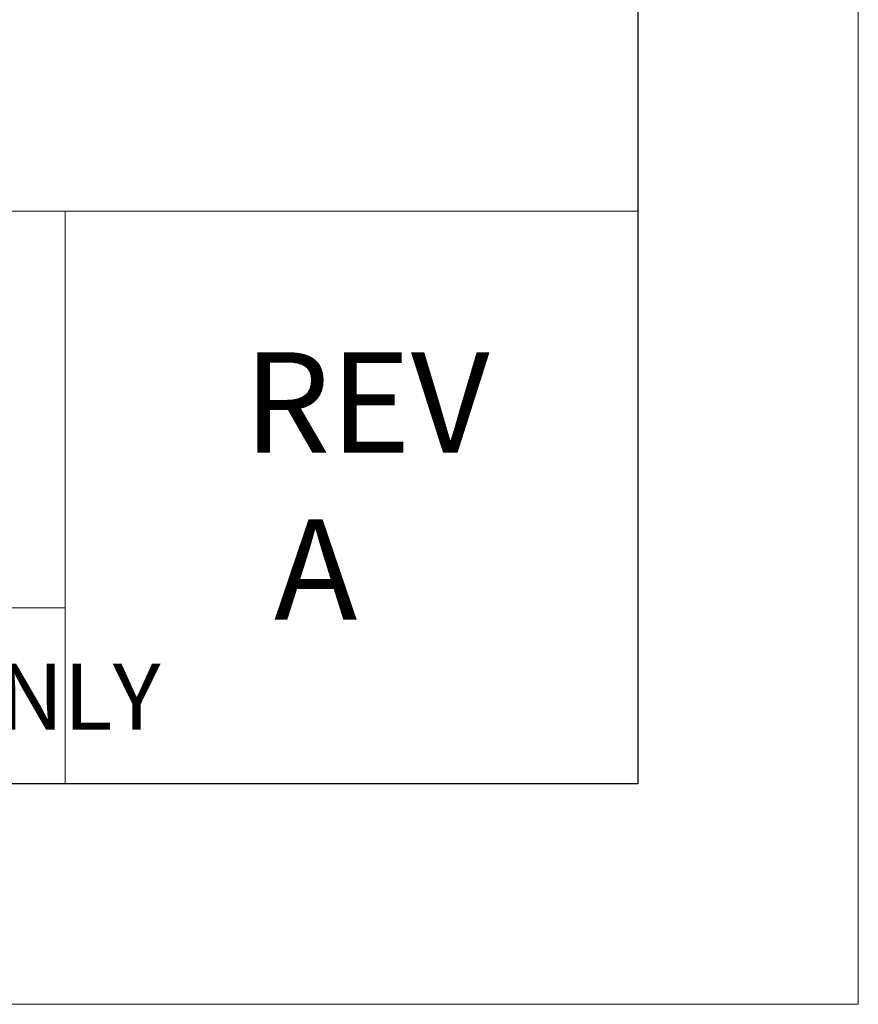
# Model space of a CAD drawing. Units: inches. Extents: x 1571 to 1868, y 1530 to 1740.
# Drawn here: x 1849 to 1868, y 1530 to 1553 of the extents above; entities that cross this region are included whole.
import ezdxf

# ---------------------------------------------------------------- set-up
doc = ezdxf.new("R2010")
doc.units = ezdxf.units.IN
doc.header["$MEASUREMENT"] = 0
for name, color, linetype, lineweight in [('A1', 7, 'Continuous', 30), ('A3', 3, 'Continuous', 18), ('A6', 1, 'Continuous', 18), ('A7', 7, 'Continuous', 25), ('标题框层', 2, 'Continuous', 18)]:
    doc.layers.add(name, color=color, linetype=linetype, lineweight=lineweight)
doc.styles.add('样式', font='txt')

# ---------------------------------------------------------------- blocks, each defined once
blk = doc.blocks.new('标题框')
at = {"layer": '标题框层'}
for p, q in [((2226.179, 733.804), (2226.179, 655.804)), ((2226.179, 681.804), (1996.879, 681.804)), ((2200.179, 681.804), (2200.179, 655.804)), ((2119.4, 663.804), (2200.179, 663.804)), ((2226.179, 655.804), (1996.879, 655.804))]:
    blk.add_line(p, q, dxfattribs=at)
at = {"layer": 'A7', "width": 157.07605, "attachment_point": 1, "style": '样式'}
for s, insert, char_height in [('REV\\P{\\fSimHei|b0|i0|c134|p2; A  }', (2208.275, 675.399), 4.55), ('SOURCE DRAWING-FOR REFERENCE ONLY', (2124.865, 661.269), 3)]:
    blk.add_mtext(s, dxfattribs=dict(at, insert=insert, char_height=char_height))
at = {"layer": 'A7', "style": '样式'}
for tag, p in [('2017.5.30', (2062.661, 696.73)), ('FEK41-P/T539', (2149.89, 690.741)), ('1:1', (2067.238, 684.005))]:
    blk.add_attdef(tag, p, '', height=4.55, dxfattribs=at)

msp = doc.modelspace()

# ---------------------------------------------------------------- linework, layer by layer
at = {"layer": 'A1'}
for p, q in [((1863.0722, 1735.2202), (1863.0722, 1535.2202)), ((1863.0722, 1535.2202), (1576.0722, 1535.2202))]:
    msp.add_line(p, q, dxfattribs=at)
at = {"layer": 'A6'}
for p, q in [((1868.0722, 1740.2202), (1868.0722, 1530.2202)), ((1868.0722, 1530.2202), (1571.0722, 1530.2202))]:
    msp.add_line(p, q, dxfattribs=at)

# ---------------------------------------------------------------- block references
at = {"layer": 'A3', "xscale": 0.5, "yscale": 0.5, "zscale": 0.5}
msp.add_blockref('标题框', (749.9829, 1207.318), dxfattribs=at)

doc.saveas('drawing.dxf')
